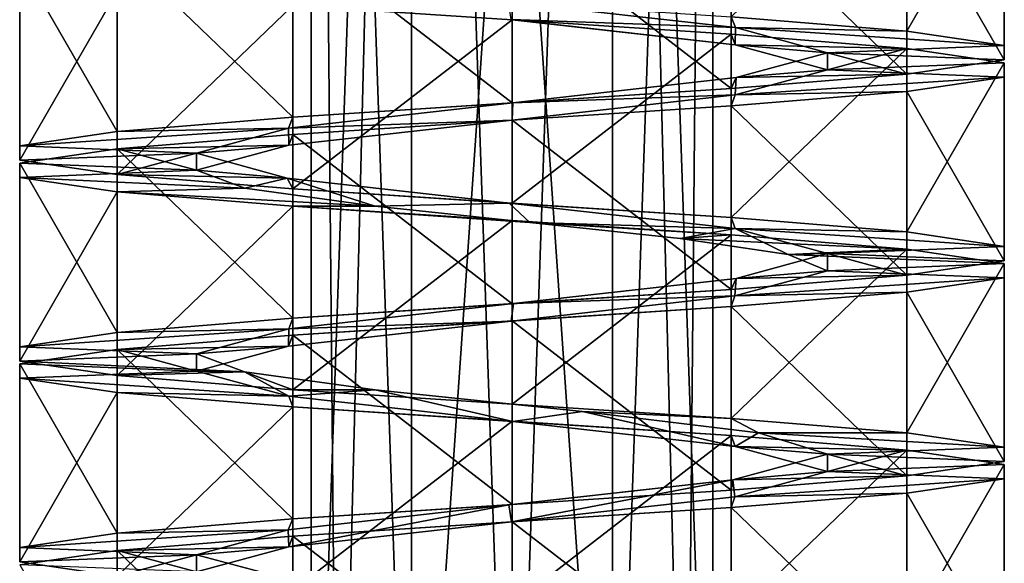
# Model space of a CAD drawing. Units: millimetres. Extents: x -22 to 72, y -257 to 45.
# Drawn here: x -9 to 9, y -202 to -192 of the extents above; entities that cross this region are included whole.
import ezdxf

# ---------------------------------------------------------------- set-up
doc = ezdxf.new("R2010")
doc.units = ezdxf.units.MM
doc.header["$LTSCALE"] = 52.148148
for name, color, linetype in [('205', 7, 'CONTINUOUS'), ('207', 7, 'CONTINUOUS'), ('209', 7, 'CONTINUOUS'), ('211', 7, 'CONTINUOUS'), ('213', 7, 'CONTINUOUS'), ('215', 7, 'CONTINUOUS'), ('216', 7, 'CONTINUOUS'), ('217', 7, 'CONTINUOUS'), ('218', 7, 'CONTINUOUS'), ('219', 7, 'CONTINUOUS')]:
    doc.layers.add(name, color=color, linetype=linetype)

msp = doc.modelspace()

# ---------------------------------------------------------------- linework, layer by layer
at = {"layer": '205', "linetype": 'Continuous'}
for points in [[(-1.749, -159.5, -3.031), (-3.5, -159.5), (-1.75, -210.34, -3.031), (-1.749, -159.5, -3.031)], [(-1.75, -210.34, -3.031), (-3.5, -159.5), (-3.031, -210.34, -1.75), (-1.75, -210.34, -3.031)], [(-3.031, -210.34, -1.75), (-3.5, -159.5), (-3.5, -210.34), (-3.031, -210.34, -1.75)], [(0, -210.34, -3.5), (-1.749, -159.5, -3.031), (-1.75, -210.34, -3.031), (0, -210.34, -3.5)], [(1.749, -159.5, -3.031), (-1.749, -159.5, -3.031), (1.75, -210.34, -3.031), (1.749, -159.5, -3.031)], [(1.75, -210.34, -3.031), (-1.749, -159.5, -3.031), (0, -210.34, -3.5), (1.75, -210.34, -3.031)], [(3.5, -159.5), (1.749, -159.5, -3.031), (3.5, -210.34), (3.5, -159.5)], [(3.5, -210.34), (1.749, -159.5, -3.031), (3.031, -210.34, -1.75), (3.5, -210.34)], [(3.031, -210.34, -1.75), (1.749, -159.5, -3.031), (1.75, -210.34, -3.031), (3.031, -210.34, -1.75)]]:
    msp.add_3dface(points, dxfattribs=at)
at = {"layer": '207', "linetype": 'Continuous'}
for points in [[(3.892, -192.188, -3.886), (-0.012, -192.049, -5.5), (-0.061, -191.744, -5.5), (3.892, -192.188, -3.886)], [(3.888, -192.487, -3.891), (-0.012, -192.049, -5.5), (3.892, -192.188, -3.886), (3.888, -192.487, -3.891)], [(5.5, -192.625), (3.888, -192.487, -3.891), (3.892, -192.188, -3.886), (5.5, -192.625)], [(5.5, -192.925), (3.888, -192.487, -3.891), (5.5, -192.625), (5.5, -192.925)], [(-5.5, -194.375), (-3.917, -194.809, -3.861), (-5.5, -194.675), (-5.5, -194.375)], [(-5.5, -194.675), (-3.917, -194.809, -3.861), (-4.657, -194.988, -2.926), (-5.5, -194.675)], [(-3.917, -194.809, -3.861), (-2.386, -195.3, -4.955), (-4.657, -194.988, -2.926), (-3.917, -194.809, -3.861)], [(-0.047, -195.245, -5.5), (-2.386, -195.3, -4.955), (-3.917, -194.809, -3.861), (-0.047, -195.245, -5.5)], [(0.313, -195.582, -5.491), (-2.386, -195.3, -4.955), (-0.047, -195.245, -5.5), (0.313, -195.582, -5.491)], [(3.89, -195.688, -3.888), (0.313, -195.582, -5.491), (-0.047, -195.245, -5.5), (3.89, -195.688, -3.888)], [(2.928, -195.863, -4.656), (0.313, -195.582, -5.491), (3.89, -195.688, -3.888), (2.928, -195.863, -4.656)], [(4.814, -196.144, -2.66), (2.928, -195.863, -4.656), (3.89, -195.688, -3.888), (4.814, -196.144, -2.66)], [(5.5, -196.125), (4.814, -196.144, -2.66), (3.89, -195.688, -3.888), (5.5, -196.125)], [(5.5, -196.425), (4.814, -196.144, -2.66), (5.5, -196.125), (5.5, -196.425)], [(-5.5, -197.875), (-4.66, -198.187, -2.921), (-5.5, -198.175), (-5.5, -197.875)], [(-5.5, -198.175), (-4.66, -198.187, -2.921), (-3.887, -198.613, -3.892), (-5.5, -198.175)], [(-4.66, -198.187, -2.921), (-2.386, -198.5, -4.955), (-3.887, -198.613, -3.892), (-4.66, -198.187, -2.921)], [(-3.887, -198.613, -3.892), (-2.386, -198.5, -4.955), (0.015, -199.051, -5.5), (-3.887, -198.613, -3.892)], [(-2.386, -198.5, -4.955), (1.23, -198.876, -5.361), (0.015, -199.051, -5.5), (-2.386, -198.5, -4.955)], [(0.015, -199.051, -5.5), (1.23, -198.876, -5.361), (3.891, -199.488, -3.888), (0.015, -199.051, -5.5)], [(1.23, -198.876, -5.361), (4.297, -199.25, -3.433), (3.891, -199.488, -3.888), (1.23, -198.876, -5.361)], [(4.297, -199.25, -3.433), (5.5, -199.625), (3.891, -199.488, -3.888), (4.297, -199.25, -3.433)], [(3.891, -199.488, -3.888), (5.5, -199.625), (5.5, -199.925), (3.891, -199.488, -3.888)], [(-5.5, -201.375), (-3.844, -201.819, -3.934), (-5.5, -201.675), (-5.5, -201.375)]]:
    msp.add_3dface(points, dxfattribs=at)
at = {"layer": '209', "linetype": 'Continuous'}
for points in [[(-3.5, -159.5), (-1.749, -159.5, 3.031), (-3.5, -210.34), (-3.5, -159.5)], [(-3.5, -210.34), (-1.749, -159.5, 3.031), (-3.031, -210.34, 1.75), (-3.5, -210.34)], [(-3.031, -210.34, 1.75), (-1.749, -159.5, 3.031), (-1.75, -210.34, 3.031), (-3.031, -210.34, 1.75)], [(-1.749, -159.5, 3.031), (1.749, -159.5, 3.031), (-1.75, -210.34, 3.031), (-1.749, -159.5, 3.031)], [(-1.75, -210.34, 3.031), (1.749, -159.5, 3.031), (0, -210.34, 3.5), (-1.75, -210.34, 3.031)], [(0, -210.34, 3.5), (1.749, -159.5, 3.031), (1.75, -210.34, 3.031), (0, -210.34, 3.5)], [(1.749, -159.5, 3.031), (3.5, -159.5), (1.75, -210.34, 3.031), (1.749, -159.5, 3.031)], [(1.75, -210.34, 3.031), (3.5, -159.5), (3.031, -210.34, 1.75), (1.75, -210.34, 3.031)], [(3.5, -159.5), (3.5, -210.34), (3.031, -210.34, 1.75), (3.5, -159.5)]]:
    msp.add_3dface(points, dxfattribs=at)
at = {"layer": '211', "linetype": 'Continuous'}
for points in [[(5.5, -192.925), (5.5, -192.625), (3.908, -193.06, 3.87), (5.5, -192.925)], [(5.5, -192.925), (3.908, -193.06, 3.87), (3.89, -193.362, 3.888), (5.5, -192.925)], [(3.908, -193.06, 3.87), (0.012, -193.499, 5.5), (3.89, -193.362, 3.888), (3.908, -193.06, 3.87)], [(3.89, -193.362, 3.888), (0.012, -193.499, 5.5), (0, -193.8, 5.5), (3.89, -193.362, 3.888)], [(0.012, -193.499, 5.5), (-3.892, -193.938, 3.886), (0, -193.8, 5.5), (0.012, -193.499, 5.5)], [(0, -193.8, 5.5), (-3.892, -193.938, 3.886), (-3.889, -194.237, 3.89), (0, -193.8, 5.5)], [(-3.892, -193.938, 3.886), (-5.5, -194.375), (-3.889, -194.237, 3.89), (-3.892, -193.938, 3.886)], [(-5.5, -194.375), (-5.5, -194.675), (-3.889, -194.237, 3.89), (-5.5, -194.375)], [(5.5, -196.425), (5.5, -196.125), (3.904, -196.56, 3.874), (5.5, -196.425)], [(3.885, -196.863, 3.893), (5.5, -196.425), (3.904, -196.56, 3.874), (3.885, -196.863, 3.893)], [(0.025, -196.997, 5.5), (3.885, -196.863, 3.893), (3.904, -196.56, 3.874), (0.025, -196.997, 5.5)], [(-0.017, -197.302, 5.5), (3.885, -196.863, 3.893), (0.025, -196.997, 5.5), (-0.017, -197.302, 5.5)], [(-3.888, -197.437, 3.891), (-0.017, -197.302, 5.5), (0.025, -196.997, 5.5), (-3.888, -197.437, 3.891)], [(-3.894, -197.738, 3.884), (-0.017, -197.302, 5.5), (-3.888, -197.437, 3.891), (-3.894, -197.738, 3.884)], [(-5.5, -197.875), (-3.894, -197.738, 3.884), (-3.888, -197.437, 3.891), (-5.5, -197.875)], [(-5.5, -197.875), (-5.5, -198.175), (-3.894, -197.738, 3.884), (-5.5, -197.875)], [(5.5, -199.925), (5.5, -199.625), (3.847, -200.069, 3.931), (5.5, -199.925)], [(3.847, -200.069, 3.931), (-0.053, -200.505, 5.5), (-0.009, -200.801, 5.5), (3.847, -200.069, 3.931)], [(3.881, -200.364, 3.897), (3.847, -200.069, 3.931), (-0.009, -200.801, 5.5), (3.881, -200.364, 3.897)], [(5.5, -199.925), (3.847, -200.069, 3.931), (3.881, -200.364, 3.897), (5.5, -199.925)], [(-0.053, -200.505, 5.5), (-3.899, -200.939, 3.879), (-3.891, -201.238, 3.887), (-0.053, -200.505, 5.5)], [(-0.009, -200.801, 5.5), (-0.053, -200.505, 5.5), (-3.891, -201.238, 3.887), (-0.009, -200.801, 5.5)], [(-3.899, -200.939, 3.879), (-5.5, -201.375), (-3.891, -201.238, 3.887), (-3.899, -200.939, 3.879)], [(-5.5, -201.375), (-5.5, -201.675), (-3.891, -201.238, 3.887), (-5.5, -201.375)]]:
    msp.add_3dface(points, dxfattribs=at)
at = {"layer": '213', "linetype": 'Continuous'}
for points in [[(0, -198.75, -8.8), (-2.386, -198.5, -4.955), (-3.818, -198.5, -7.929), (0, -198.75, -8.8)], [(1.23, -198.876, -5.361), (-2.386, -198.5, -4.955), (0, -198.75, -8.8), (1.23, -198.876, -5.361)], [(3.818, -199, -7.929), (1.23, -198.876, -5.361), (0, -198.75, -8.8), (3.818, -199, -7.929)], [(4.297, -199.25, -3.433), (1.23, -198.876, -5.361), (3.818, -199, -7.929), (4.297, -199.25, -3.433)], [(6.88, -199.25, -5.487), (4.297, -199.25, -3.433), (3.818, -199, -7.929), (6.88, -199.25, -5.487)], [(5.5, -199.625), (4.297, -199.25, -3.433), (8.579, -199.5, -1.958), (5.5, -199.625)], [(8.579, -199.5, -1.958), (4.297, -199.25, -3.433), (6.88, -199.25, -5.487), (8.579, -199.5, -1.958)], [(8.579, -199.75, 1.958), (5.5, -199.625), (8.579, -199.5, -1.958), (8.579, -199.75, 1.958)], [(3.847, -200.069, 3.931), (5.5, -199.625), (6.88, -200, 5.487), (3.847, -200.069, 3.931)], [(6.88, -200, 5.487), (5.5, -199.625), (8.579, -199.75, 1.958), (6.88, -200, 5.487)], [(-0.053, -200.505, 5.5), (3.847, -200.069, 3.931), (0, -200.5, 8.8), (-0.053, -200.505, 5.5)], [(0, -200.5, 8.8), (3.847, -200.069, 3.931), (3.818, -200.25, 7.929), (0, -200.5, 8.8)], [(3.818, -200.25, 7.929), (3.847, -200.069, 3.931), (6.88, -200, 5.487), (3.818, -200.25, 7.929)], [(-3.899, -200.939, 3.879), (-0.053, -200.505, 5.5), (-3.818, -200.75, 7.929), (-3.899, -200.939, 3.879)], [(-3.818, -200.75, 7.929), (-0.053, -200.505, 5.5), (0, -200.5, 8.8), (-3.818, -200.75, 7.929)], [(-6.88, -201, 5.487), (-3.899, -200.939, 3.879), (-3.818, -200.75, 7.929), (-6.88, -201, 5.487)], [(-5.5, -201.375), (-3.899, -200.939, 3.879), (-8.579, -201.25, 1.958), (-5.5, -201.375)], [(-8.579, -201.25, 1.958), (-3.899, -200.939, 3.879), (-6.88, -201, 5.487), (-8.579, -201.25, 1.958)], [(-8.579, -201.5, -1.958), (-5.5, -201.375), (-8.579, -201.25, 1.958), (-8.579, -201.5, -1.958)], [(-6.88, -201.75, -5.487), (-5.5, -201.375), (-8.579, -201.5, -1.958), (-6.88, -201.75, -5.487)], [(-3.844, -201.819, -3.934), (-5.5, -201.375), (-6.88, -201.75, -5.487), (-3.844, -201.819, -3.934)]]:
    msp.add_3dface(points, dxfattribs=at)
at = {"layer": '215', "linetype": 'Continuous'}
for points in [[(-2.386, -195.3, -4.955), (0.313, -195.582, -5.491), (-3.818, -195.3, -7.929), (-2.386, -195.3, -4.955)], [(-3.818, -195.3, -7.929), (0.313, -195.582, -5.491), (0, -195.55, -8.8), (-3.818, -195.3, -7.929)], [(0, -195.55, -8.8), (0.313, -195.582, -5.491), (3.818, -195.8, -7.929), (0, -195.55, -8.8)], [(0.313, -195.582, -5.491), (2.928, -195.863, -4.656), (3.818, -195.8, -7.929), (0.313, -195.582, -5.491)], [(3.818, -195.8, -7.929), (2.928, -195.863, -4.656), (6.88, -196.05, -5.487), (3.818, -195.8, -7.929)], [(2.928, -195.863, -4.656), (4.814, -196.144, -2.66), (6.88, -196.05, -5.487), (2.928, -195.863, -4.656)], [(6.88, -196.05, -5.487), (4.814, -196.144, -2.66), (8.579, -196.3, -1.958), (6.88, -196.05, -5.487)], [(4.814, -196.144, -2.66), (5.5, -196.425), (8.579, -196.3, -1.958), (4.814, -196.144, -2.66)], [(5.5, -196.425), (3.885, -196.863, 3.893), (8.579, -196.55, 1.958), (5.5, -196.425)], [(8.579, -196.3, -1.958), (5.5, -196.425), (8.579, -196.55, 1.958), (8.579, -196.3, -1.958)], [(8.579, -196.55, 1.958), (3.885, -196.863, 3.893), (6.88, -196.8, 5.487), (8.579, -196.55, 1.958)], [(6.88, -196.8, 5.487), (3.885, -196.863, 3.893), (3.818, -197.05, 7.929), (6.88, -196.8, 5.487)], [(3.885, -196.863, 3.893), (-0.017, -197.302, 5.5), (3.818, -197.05, 7.929), (3.885, -196.863, 3.893)], [(3.818, -197.05, 7.929), (-0.017, -197.302, 5.5), (0, -197.3, 8.8), (3.818, -197.05, 7.929)], [(-0.017, -197.302, 5.5), (-3.894, -197.738, 3.884), (-3.818, -197.55, 7.929), (-0.017, -197.302, 5.5)], [(0, -197.3, 8.8), (-0.017, -197.302, 5.5), (-3.818, -197.55, 7.929), (0, -197.3, 8.8)], [(-3.818, -197.55, 7.929), (-3.894, -197.738, 3.884), (-6.88, -197.8, 5.487), (-3.818, -197.55, 7.929)], [(-6.88, -197.8, 5.487), (-5.5, -198.175), (-8.579, -198.05, 1.958), (-6.88, -197.8, 5.487)], [(-3.894, -197.738, 3.884), (-5.5, -198.175), (-6.88, -197.8, 5.487), (-3.894, -197.738, 3.884)], [(-8.579, -198.05, 1.958), (-5.5, -198.175), (-8.579, -198.3, -1.958), (-8.579, -198.05, 1.958)], [(-5.5, -198.175), (-3.887, -198.613, -3.892), (-8.579, -198.3, -1.958), (-5.5, -198.175)], [(-8.579, -198.3, -1.958), (-3.887, -198.613, -3.892), (-6.88, -198.55, -5.487), (-8.579, -198.3, -1.958)], [(-6.88, -198.55, -5.487), (-3.887, -198.613, -3.892), (-3.818, -198.8, -7.929), (-6.88, -198.55, -5.487)], [(-3.887, -198.613, -3.892), (0.015, -199.051, -5.5), (-3.818, -198.8, -7.929), (-3.887, -198.613, -3.892)], [(-3.818, -198.8, -7.929), (0.015, -199.051, -5.5), (0, -199.05, -8.8), (-3.818, -198.8, -7.929)], [(0, -199.05, -8.8), (0.015, -199.051, -5.5), (3.818, -199.3, -7.929), (0, -199.05, -8.8)], [(0.015, -199.051, -5.5), (3.891, -199.488, -3.888), (3.818, -199.3, -7.929), (0.015, -199.051, -5.5)], [(3.818, -199.3, -7.929), (3.891, -199.488, -3.888), (6.88, -199.55, -5.487), (3.818, -199.3, -7.929)], [(3.891, -199.488, -3.888), (5.5, -199.925), (6.88, -199.55, -5.487), (3.891, -199.488, -3.888)], [(6.88, -199.55, -5.487), (5.5, -199.925), (8.579, -199.8, -1.958), (6.88, -199.55, -5.487)], [(8.579, -199.8, -1.958), (5.5, -199.925), (8.579, -200.05, 1.958), (8.579, -199.8, -1.958)], [(5.5, -199.925), (3.881, -200.364, 3.897), (8.579, -200.05, 1.958), (5.5, -199.925)], [(8.579, -200.05, 1.958), (3.881, -200.364, 3.897), (6.88, -200.3, 5.487), (8.579, -200.05, 1.958)], [(3.881, -200.364, 3.897), (-0.009, -200.801, 5.5), (3.818, -200.55, 7.929), (3.881, -200.364, 3.897)], [(6.88, -200.3, 5.487), (3.881, -200.364, 3.897), (3.818, -200.55, 7.929), (6.88, -200.3, 5.487)], [(3.818, -200.55, 7.929), (-0.009, -200.801, 5.5), (0, -200.8, 8.8), (3.818, -200.55, 7.929)], [(-0.009, -200.801, 5.5), (-3.891, -201.238, 3.887), (-3.818, -201.05, 7.929), (-0.009, -200.801, 5.5)], [(0, -200.8, 8.8), (-0.009, -200.801, 5.5), (-3.818, -201.05, 7.929), (0, -200.8, 8.8)], [(-3.818, -201.05, 7.929), (-3.891, -201.238, 3.887), (-6.88, -201.3, 5.487), (-3.818, -201.05, 7.929)], [(-3.891, -201.238, 3.887), (-5.5, -201.675), (-6.88, -201.3, 5.487), (-3.891, -201.238, 3.887)], [(-6.88, -201.3, 5.487), (-5.5, -201.675), (-8.579, -201.55, 1.958), (-6.88, -201.3, 5.487)]]:
    msp.add_3dface(points, dxfattribs=at)
at = {"layer": '216', "linetype": 'Continuous'}
for points in [[(-3.818, -198.5, -7.929), (-3.818, -195.3, -7.929), (0, -195.55, -8.8), (-3.818, -198.5, -7.929)], [(0, -198.75, -8.8), (-3.818, -198.5, -7.929), (0, -195.55, -8.8), (0, -198.75, -8.8)], [(0, -198.75, -8.8), (0, -195.55, -8.8), (3.818, -195.8, -7.929), (0, -198.75, -8.8)], [(3.818, -199, -7.929), (0, -198.75, -8.8), (3.818, -195.8, -7.929), (3.818, -199, -7.929)], [(3.818, -199, -7.929), (3.818, -195.8, -7.929), (6.88, -196.05, -5.487), (3.818, -199, -7.929)], [(6.88, -199.25, -5.487), (3.818, -199, -7.929), (6.88, -196.05, -5.487), (6.88, -199.25, -5.487)], [(6.88, -199.25, -5.487), (6.88, -196.05, -5.487), (8.579, -196.3, -1.958), (6.88, -199.25, -5.487)], [(8.579, -199.5, -1.958), (6.88, -199.25, -5.487), (8.579, -196.3, -1.958), (8.579, -199.5, -1.958)], [(8.579, -199.5, -1.958), (8.579, -196.3, -1.958), (8.579, -196.55, 1.958), (8.579, -199.5, -1.958)], [(8.579, -199.75, 1.958), (8.579, -196.55, 1.958), (6.88, -196.8, 5.487), (8.579, -199.75, 1.958)], [(8.579, -199.75, 1.958), (8.579, -199.5, -1.958), (8.579, -196.55, 1.958), (8.579, -199.75, 1.958)], [(6.88, -200, 5.487), (6.88, -196.8, 5.487), (3.818, -197.05, 7.929), (6.88, -200, 5.487)], [(6.88, -200, 5.487), (8.579, -199.75, 1.958), (6.88, -196.8, 5.487), (6.88, -200, 5.487)], [(3.818, -200.25, 7.929), (3.818, -197.05, 7.929), (0, -197.3, 8.8), (3.818, -200.25, 7.929)], [(3.818, -200.25, 7.929), (6.88, -200, 5.487), (3.818, -197.05, 7.929), (3.818, -200.25, 7.929)], [(0, -200.5, 8.8), (0, -197.3, 8.8), (-3.818, -197.55, 7.929), (0, -200.5, 8.8)], [(0, -200.5, 8.8), (3.818, -200.25, 7.929), (0, -197.3, 8.8), (0, -200.5, 8.8)], [(-3.818, -200.75, 7.929), (-3.818, -197.55, 7.929), (-6.88, -197.8, 5.487), (-3.818, -200.75, 7.929)], [(-3.818, -200.75, 7.929), (0, -200.5, 8.8), (-3.818, -197.55, 7.929), (-3.818, -200.75, 7.929)], [(-6.88, -201, 5.487), (-6.88, -197.8, 5.487), (-8.579, -198.05, 1.958), (-6.88, -201, 5.487)], [(-6.88, -201, 5.487), (-3.818, -200.75, 7.929), (-6.88, -197.8, 5.487), (-6.88, -201, 5.487)], [(-8.579, -201.25, 1.958), (-6.88, -201, 5.487), (-8.579, -198.05, 1.958), (-8.579, -201.25, 1.958)], [(-8.579, -201.25, 1.958), (-8.579, -198.05, 1.958), (-8.579, -198.3, -1.958), (-8.579, -201.25, 1.958)], [(-8.579, -201.5, -1.958), (-8.579, -201.25, 1.958), (-8.579, -198.3, -1.958), (-8.579, -201.5, -1.958)], [(-8.579, -201.5, -1.958), (-8.579, -198.3, -1.958), (-6.88, -198.55, -5.487), (-8.579, -201.5, -1.958)], [(-6.88, -201.75, -5.487), (-8.579, -201.5, -1.958), (-6.88, -198.55, -5.487), (-6.88, -201.75, -5.487)], [(-6.88, -201.75, -5.487), (-6.88, -198.55, -5.487), (-3.818, -198.8, -7.929), (-6.88, -201.75, -5.487)], [(-3.818, -202, -7.929), (-6.88, -201.75, -5.487), (-3.818, -198.8, -7.929), (-3.818, -202, -7.929)], [(-3.818, -202, -7.929), (-3.818, -198.8, -7.929), (0, -199.05, -8.8), (-3.818, -202, -7.929)], [(0, -202.25, -8.8), (-3.818, -202, -7.929), (0, -199.05, -8.8), (0, -202.25, -8.8)], [(0, -202.25, -8.8), (0, -199.05, -8.8), (3.818, -199.3, -7.929), (0, -202.25, -8.8)], [(3.818, -202.5, -7.929), (0, -202.25, -8.8), (3.818, -199.3, -7.929), (3.818, -202.5, -7.929)], [(3.818, -202.5, -7.929), (3.818, -199.3, -7.929), (6.88, -199.55, -5.487), (3.818, -202.5, -7.929)], [(6.88, -202.75, -5.487), (3.818, -202.5, -7.929), (6.88, -199.55, -5.487), (6.88, -202.75, -5.487)], [(6.88, -202.75, -5.487), (6.88, -199.55, -5.487), (8.579, -199.8, -1.958), (6.88, -202.75, -5.487)], [(8.579, -203, -1.958), (6.88, -202.75, -5.487), (8.579, -199.8, -1.958), (8.579, -203, -1.958)], [(8.579, -203, -1.958), (8.579, -199.8, -1.958), (8.579, -200.05, 1.958), (8.579, -203, -1.958)], [(8.579, -203.25, 1.958), (8.579, -200.05, 1.958), (6.88, -200.3, 5.487), (8.579, -203.25, 1.958)], [(8.579, -203.25, 1.958), (8.579, -203, -1.958), (8.579, -200.05, 1.958), (8.579, -203.25, 1.958)], [(6.88, -203.5, 5.487), (6.88, -200.3, 5.487), (3.818, -200.55, 7.929), (6.88, -203.5, 5.487)], [(6.88, -203.5, 5.487), (8.579, -203.25, 1.958), (6.88, -200.3, 5.487), (6.88, -203.5, 5.487)], [(3.818, -203.75, 7.929), (3.818, -200.55, 7.929), (0, -200.8, 8.8), (3.818, -203.75, 7.929)], [(3.818, -203.75, 7.929), (6.88, -203.5, 5.487), (3.818, -200.55, 7.929), (3.818, -203.75, 7.929)], [(0, -204, 8.8), (0, -200.8, 8.8), (-3.818, -201.05, 7.929), (0, -204, 8.8)], [(0, -204, 8.8), (3.818, -203.75, 7.929), (0, -200.8, 8.8), (0, -204, 8.8)], [(-3.818, -204.25, 7.929), (-3.818, -201.05, 7.929), (-6.88, -201.3, 5.487), (-3.818, -204.25, 7.929)], [(-3.818, -204.25, 7.929), (0, -204, 8.8), (-3.818, -201.05, 7.929), (-3.818, -204.25, 7.929)], [(-6.88, -204.5, 5.487), (-6.88, -201.3, 5.487), (-8.579, -201.55, 1.958), (-6.88, -204.5, 5.487)], [(-6.88, -204.5, 5.487), (-3.818, -204.25, 7.929), (-6.88, -201.3, 5.487), (-6.88, -204.5, 5.487)]]:
    msp.add_3dface(points, dxfattribs=at)
at = {"layer": '217', "linetype": 'Continuous'}
for points in [[(3.892, -192.188, -3.886), (-0.061, -191.744, -5.5), (3.818, -192, -7.929), (3.892, -192.188, -3.886)], [(6.88, -192.25, -5.487), (3.892, -192.188, -3.886), (3.818, -192, -7.929), (6.88, -192.25, -5.487)], [(5.5, -192.625), (3.892, -192.188, -3.886), (8.579, -192.5, -1.958), (5.5, -192.625)], [(8.579, -192.5, -1.958), (3.892, -192.188, -3.886), (6.88, -192.25, -5.487), (8.579, -192.5, -1.958)], [(8.579, -192.75, 1.958), (5.5, -192.625), (8.579, -192.5, -1.958), (8.579, -192.75, 1.958)], [(3.908, -193.06, 3.87), (5.5, -192.625), (6.88, -193, 5.487), (3.908, -193.06, 3.87)], [(6.88, -193, 5.487), (5.5, -192.625), (8.579, -192.75, 1.958), (6.88, -193, 5.487)], [(3.818, -193.25, 7.929), (3.908, -193.06, 3.87), (6.88, -193, 5.487), (3.818, -193.25, 7.929)], [(0.012, -193.499, 5.5), (3.908, -193.06, 3.87), (3.818, -193.25, 7.929), (0.012, -193.499, 5.5)], [(0, -193.5, 8.8), (0.012, -193.499, 5.5), (3.818, -193.25, 7.929), (0, -193.5, 8.8)], [(-3.892, -193.938, 3.886), (0.012, -193.499, 5.5), (-3.818, -193.75, 7.929), (-3.892, -193.938, 3.886)], [(-3.818, -193.75, 7.929), (0.012, -193.499, 5.5), (0, -193.5, 8.8), (-3.818, -193.75, 7.929)], [(-6.88, -194, 5.487), (-3.892, -193.938, 3.886), (-3.818, -193.75, 7.929), (-6.88, -194, 5.487)], [(-5.5, -194.375), (-3.892, -193.938, 3.886), (-8.579, -194.25, 1.958), (-5.5, -194.375)], [(-8.579, -194.25, 1.958), (-3.892, -193.938, 3.886), (-6.88, -194, 5.487), (-8.579, -194.25, 1.958)], [(-8.579, -194.5, -1.958), (-5.5, -194.375), (-8.579, -194.25, 1.958), (-8.579, -194.5, -1.958)], [(-6.88, -194.75, -5.487), (-5.5, -194.375), (-8.579, -194.5, -1.958), (-6.88, -194.75, -5.487)], [(-3.917, -194.809, -3.861), (-5.5, -194.375), (-6.88, -194.75, -5.487), (-3.917, -194.809, -3.861)], [(-3.818, -195, -7.929), (-3.917, -194.809, -3.861), (-6.88, -194.75, -5.487), (-3.818, -195, -7.929)], [(-0.047, -195.245, -5.5), (-3.917, -194.809, -3.861), (-3.818, -195, -7.929), (-0.047, -195.245, -5.5)], [(0, -195.25, -8.8), (-0.047, -195.245, -5.5), (-3.818, -195, -7.929), (0, -195.25, -8.8)], [(3.89, -195.688, -3.888), (-0.047, -195.245, -5.5), (3.818, -195.5, -7.929), (3.89, -195.688, -3.888)], [(3.818, -195.5, -7.929), (-0.047, -195.245, -5.5), (0, -195.25, -8.8), (3.818, -195.5, -7.929)], [(6.88, -195.75, -5.487), (3.89, -195.688, -3.888), (3.818, -195.5, -7.929), (6.88, -195.75, -5.487)], [(5.5, -196.125), (3.89, -195.688, -3.888), (8.579, -196, -1.958), (5.5, -196.125)], [(8.579, -196, -1.958), (3.89, -195.688, -3.888), (6.88, -195.75, -5.487), (8.579, -196, -1.958)], [(8.579, -196.25, 1.958), (5.5, -196.125), (8.579, -196, -1.958), (8.579, -196.25, 1.958)], [(3.904, -196.56, 3.874), (5.5, -196.125), (6.88, -196.5, 5.487), (3.904, -196.56, 3.874)], [(6.88, -196.5, 5.487), (5.5, -196.125), (8.579, -196.25, 1.958), (6.88, -196.5, 5.487)], [(0.025, -196.997, 5.5), (3.904, -196.56, 3.874), (3.818, -196.75, 7.929), (0.025, -196.997, 5.5)], [(3.818, -196.75, 7.929), (3.904, -196.56, 3.874), (6.88, -196.5, 5.487), (3.818, -196.75, 7.929)], [(0, -197, 8.8), (0.025, -196.997, 5.5), (3.818, -196.75, 7.929), (0, -197, 8.8)], [(-3.888, -197.437, 3.891), (0.025, -196.997, 5.5), (-3.818, -197.25, 7.929), (-3.888, -197.437, 3.891)], [(-3.818, -197.25, 7.929), (0.025, -196.997, 5.5), (0, -197, 8.8), (-3.818, -197.25, 7.929)], [(-6.88, -197.5, 5.487), (-3.888, -197.437, 3.891), (-3.818, -197.25, 7.929), (-6.88, -197.5, 5.487)], [(-5.5, -197.875), (-3.888, -197.437, 3.891), (-8.579, -197.75, 1.958), (-5.5, -197.875)], [(-8.579, -197.75, 1.958), (-3.888, -197.437, 3.891), (-6.88, -197.5, 5.487), (-8.579, -197.75, 1.958)], [(-8.579, -198, -1.958), (-5.5, -197.875), (-8.579, -197.75, 1.958), (-8.579, -198, -1.958)], [(-4.66, -198.187, -2.921), (-5.5, -197.875), (-8.579, -198, -1.958), (-4.66, -198.187, -2.921)], [(-6.88, -198.25, -5.487), (-4.66, -198.187, -2.921), (-8.579, -198, -1.958), (-6.88, -198.25, -5.487)], [(-3.818, -198.5, -7.929), (-4.66, -198.187, -2.921), (-6.88, -198.25, -5.487), (-3.818, -198.5, -7.929)], [(-2.386, -198.5, -4.955), (-4.66, -198.187, -2.921), (-3.818, -198.5, -7.929), (-2.386, -198.5, -4.955)]]:
    msp.add_3dface(points, dxfattribs=at)
at = {"layer": '218', "linetype": 'Continuous'}
for points in [[(-3.818, -191.8, -7.929), (-0.012, -192.049, -5.5), (0, -192.05, -8.8), (-3.818, -191.8, -7.929)], [(-0.012, -192.049, -5.5), (3.888, -192.487, -3.891), (0, -192.05, -8.8), (-0.012, -192.049, -5.5)], [(0, -192.05, -8.8), (3.888, -192.487, -3.891), (3.818, -192.3, -7.929), (0, -192.05, -8.8)], [(3.818, -192.3, -7.929), (3.888, -192.487, -3.891), (6.88, -192.55, -5.487), (3.818, -192.3, -7.929)], [(3.888, -192.487, -3.891), (5.5, -192.925), (6.88, -192.55, -5.487), (3.888, -192.487, -3.891)], [(6.88, -192.55, -5.487), (5.5, -192.925), (8.579, -192.8, -1.958), (6.88, -192.55, -5.487)], [(8.579, -192.8, -1.958), (5.5, -192.925), (8.579, -193.05, 1.958), (8.579, -192.8, -1.958)], [(5.5, -192.925), (3.89, -193.362, 3.888), (8.579, -193.05, 1.958), (5.5, -192.925)], [(8.579, -193.05, 1.958), (3.89, -193.362, 3.888), (6.88, -193.3, 5.487), (8.579, -193.05, 1.958)], [(3.89, -193.362, 3.888), (0, -193.8, 5.5), (3.818, -193.55, 7.929), (3.89, -193.362, 3.888)], [(6.88, -193.3, 5.487), (3.89, -193.362, 3.888), (3.818, -193.55, 7.929), (6.88, -193.3, 5.487)], [(3.818, -193.55, 7.929), (0, -193.8, 5.5), (0, -193.8, 8.8), (3.818, -193.55, 7.929)], [(0, -193.8, 5.5), (-3.889, -194.237, 3.89), (0, -193.8, 8.8), (0, -193.8, 5.5)], [(0, -193.8, 8.8), (-3.889, -194.237, 3.89), (-3.818, -194.05, 7.929), (0, -193.8, 8.8)], [(-3.818, -194.05, 7.929), (-3.889, -194.237, 3.89), (-6.88, -194.3, 5.487), (-3.818, -194.05, 7.929)], [(-6.88, -194.3, 5.487), (-5.5, -194.675), (-8.579, -194.55, 1.958), (-6.88, -194.3, 5.487)], [(-3.889, -194.237, 3.89), (-5.5, -194.675), (-6.88, -194.3, 5.487), (-3.889, -194.237, 3.89)], [(-8.579, -194.55, 1.958), (-5.5, -194.675), (-8.579, -194.8, -1.958), (-8.579, -194.55, 1.958)], [(-5.5, -194.675), (-4.657, -194.988, -2.926), (-8.579, -194.8, -1.958), (-5.5, -194.675)], [(-8.579, -194.8, -1.958), (-4.657, -194.988, -2.926), (-6.88, -195.05, -5.487), (-8.579, -194.8, -1.958)], [(-4.657, -194.988, -2.926), (-2.386, -195.3, -4.955), (-6.88, -195.05, -5.487), (-4.657, -194.988, -2.926)], [(-2.386, -195.3, -4.955), (-3.818, -195.3, -7.929), (-6.88, -195.05, -5.487), (-2.386, -195.3, -4.955)]]:
    msp.add_3dface(points, dxfattribs=at)
at = {"layer": '219', "linetype": 'Continuous'}
for points in [[(6.88, -192.25, -5.487), (3.818, -192, -7.929), (6.88, -189.05, -5.487), (6.88, -192.25, -5.487)], [(6.88, -192.25, -5.487), (6.88, -189.05, -5.487), (8.579, -189.3, -1.958), (6.88, -192.25, -5.487)], [(8.579, -192.5, -1.958), (6.88, -192.25, -5.487), (8.579, -189.3, -1.958), (8.579, -192.5, -1.958)], [(8.579, -192.5, -1.958), (8.579, -189.3, -1.958), (8.579, -189.55, 1.958), (8.579, -192.5, -1.958)], [(8.579, -192.75, 1.958), (8.579, -189.55, 1.958), (6.88, -189.8, 5.487), (8.579, -192.75, 1.958)], [(8.579, -192.75, 1.958), (8.579, -192.5, -1.958), (8.579, -189.55, 1.958), (8.579, -192.75, 1.958)], [(6.88, -193, 5.487), (6.88, -189.8, 5.487), (3.818, -190.05, 7.929), (6.88, -193, 5.487)], [(6.88, -193, 5.487), (8.579, -192.75, 1.958), (6.88, -189.8, 5.487), (6.88, -193, 5.487)], [(3.818, -193.25, 7.929), (3.818, -190.05, 7.929), (0, -190.3, 8.8), (3.818, -193.25, 7.929)], [(3.818, -193.25, 7.929), (6.88, -193, 5.487), (3.818, -190.05, 7.929), (3.818, -193.25, 7.929)], [(0, -193.5, 8.8), (0, -190.3, 8.8), (-3.818, -190.55, 7.929), (0, -193.5, 8.8)], [(0, -193.5, 8.8), (3.818, -193.25, 7.929), (0, -190.3, 8.8), (0, -193.5, 8.8)], [(-3.818, -193.75, 7.929), (-3.818, -190.55, 7.929), (-6.88, -190.8, 5.487), (-3.818, -193.75, 7.929)], [(-3.818, -193.75, 7.929), (0, -193.5, 8.8), (-3.818, -190.55, 7.929), (-3.818, -193.75, 7.929)], [(-6.88, -194, 5.487), (-6.88, -190.8, 5.487), (-8.579, -191.05, 1.958), (-6.88, -194, 5.487)], [(-6.88, -194, 5.487), (-3.818, -193.75, 7.929), (-6.88, -190.8, 5.487), (-6.88, -194, 5.487)], [(-8.579, -194.25, 1.958), (-6.88, -194, 5.487), (-8.579, -191.05, 1.958), (-8.579, -194.25, 1.958)], [(-8.579, -194.25, 1.958), (-8.579, -191.05, 1.958), (-8.579, -191.3, -1.958), (-8.579, -194.25, 1.958)], [(-8.579, -194.5, -1.958), (-8.579, -194.25, 1.958), (-8.579, -191.3, -1.958), (-8.579, -194.5, -1.958)], [(-8.579, -194.5, -1.958), (-8.579, -191.3, -1.958), (-6.88, -191.55, -5.487), (-8.579, -194.5, -1.958)], [(-6.88, -194.75, -5.487), (-8.579, -194.5, -1.958), (-6.88, -191.55, -5.487), (-6.88, -194.75, -5.487)], [(-6.88, -194.75, -5.487), (-6.88, -191.55, -5.487), (-3.818, -191.8, -7.929), (-6.88, -194.75, -5.487)], [(-3.818, -195, -7.929), (-6.88, -194.75, -5.487), (-3.818, -191.8, -7.929), (-3.818, -195, -7.929)], [(-3.818, -195, -7.929), (-3.818, -191.8, -7.929), (0, -192.05, -8.8), (-3.818, -195, -7.929)], [(0, -195.25, -8.8), (-3.818, -195, -7.929), (0, -192.05, -8.8), (0, -195.25, -8.8)], [(0, -195.25, -8.8), (0, -192.05, -8.8), (3.818, -192.3, -7.929), (0, -195.25, -8.8)], [(3.818, -195.5, -7.929), (0, -195.25, -8.8), (3.818, -192.3, -7.929), (3.818, -195.5, -7.929)], [(3.818, -195.5, -7.929), (3.818, -192.3, -7.929), (6.88, -192.55, -5.487), (3.818, -195.5, -7.929)], [(6.88, -195.75, -5.487), (3.818, -195.5, -7.929), (6.88, -192.55, -5.487), (6.88, -195.75, -5.487)], [(6.88, -195.75, -5.487), (6.88, -192.55, -5.487), (8.579, -192.8, -1.958), (6.88, -195.75, -5.487)], [(8.579, -196, -1.958), (6.88, -195.75, -5.487), (8.579, -192.8, -1.958), (8.579, -196, -1.958)], [(8.579, -196, -1.958), (8.579, -192.8, -1.958), (8.579, -193.05, 1.958), (8.579, -196, -1.958)], [(8.579, -196.25, 1.958), (8.579, -193.05, 1.958), (6.88, -193.3, 5.487), (8.579, -196.25, 1.958)], [(8.579, -196.25, 1.958), (8.579, -196, -1.958), (8.579, -193.05, 1.958), (8.579, -196.25, 1.958)], [(6.88, -196.5, 5.487), (6.88, -193.3, 5.487), (3.818, -193.55, 7.929), (6.88, -196.5, 5.487)], [(6.88, -196.5, 5.487), (8.579, -196.25, 1.958), (6.88, -193.3, 5.487), (6.88, -196.5, 5.487)], [(3.818, -196.75, 7.929), (3.818, -193.55, 7.929), (0, -193.8, 8.8), (3.818, -196.75, 7.929)], [(3.818, -196.75, 7.929), (6.88, -196.5, 5.487), (3.818, -193.55, 7.929), (3.818, -196.75, 7.929)], [(0, -197, 8.8), (0, -193.8, 8.8), (-3.818, -194.05, 7.929), (0, -197, 8.8)], [(0, -197, 8.8), (3.818, -196.75, 7.929), (0, -193.8, 8.8), (0, -197, 8.8)], [(-3.818, -197.25, 7.929), (-3.818, -194.05, 7.929), (-6.88, -194.3, 5.487), (-3.818, -197.25, 7.929)], [(-3.818, -197.25, 7.929), (0, -197, 8.8), (-3.818, -194.05, 7.929), (-3.818, -197.25, 7.929)], [(-6.88, -197.5, 5.487), (-6.88, -194.3, 5.487), (-8.579, -194.55, 1.958), (-6.88, -197.5, 5.487)], [(-6.88, -197.5, 5.487), (-3.818, -197.25, 7.929), (-6.88, -194.3, 5.487), (-6.88, -197.5, 5.487)], [(-8.579, -197.75, 1.958), (-6.88, -197.5, 5.487), (-8.579, -194.55, 1.958), (-8.579, -197.75, 1.958)], [(-8.579, -197.75, 1.958), (-8.579, -194.55, 1.958), (-8.579, -194.8, -1.958), (-8.579, -197.75, 1.958)], [(-8.579, -198, -1.958), (-8.579, -197.75, 1.958), (-8.579, -194.8, -1.958), (-8.579, -198, -1.958)], [(-8.579, -198, -1.958), (-8.579, -194.8, -1.958), (-6.88, -195.05, -5.487), (-8.579, -198, -1.958)], [(-6.88, -198.25, -5.487), (-8.579, -198, -1.958), (-6.88, -195.05, -5.487), (-6.88, -198.25, -5.487)], [(-3.818, -195.3, -7.929), (-6.88, -198.25, -5.487), (-6.88, -195.05, -5.487), (-3.818, -195.3, -7.929)], [(-3.818, -195.3, -7.929), (-3.818, -198.5, -7.929), (-6.88, -198.25, -5.487), (-3.818, -195.3, -7.929)]]:
    msp.add_3dface(points, dxfattribs=at)

doc.saveas('drawing.dxf')
